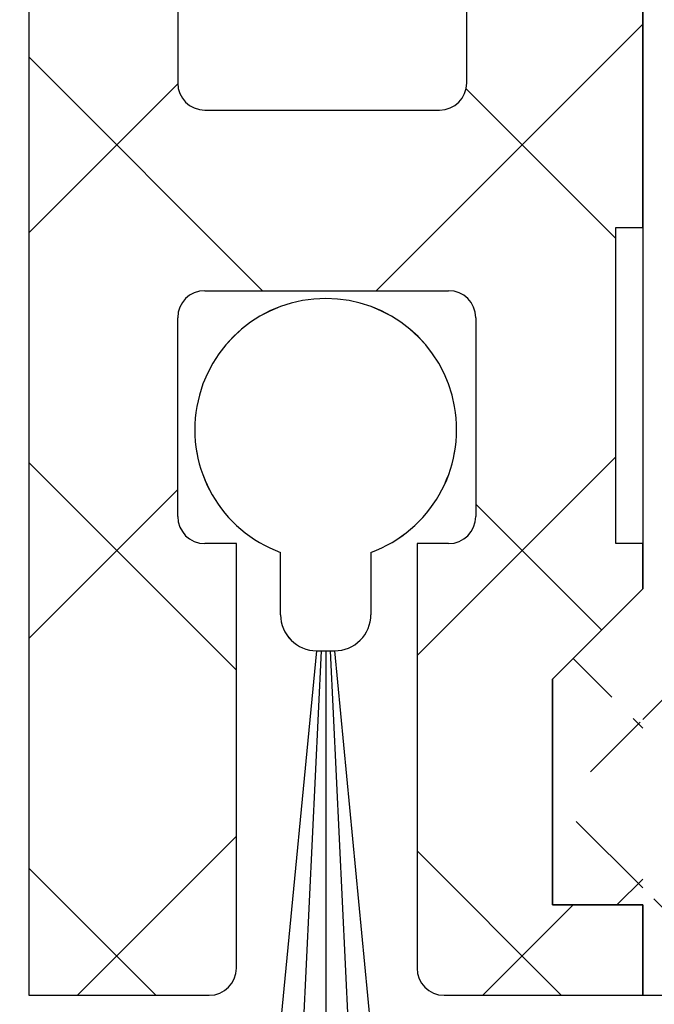
# Model space of a CAD drawing. Units: millimetres. Extents: x 0 to 1189, y 0 to 6654.
# Drawn here: x 259 to 266, y 3474 to 3485 of the extents above; entities that cross this region are included whole.
import ezdxf

# ---------------------------------------------------------------- set-up
doc = ezdxf.new("R2010")
doc.units = ezdxf.units.MM
for name, color, linetype in [('050121', 251, 'Continuous'), ('325458', 252, 'Continuous'), ('BLOCK 050121-12-3-32 Bürstendichtung 13mm$0$050121', 251, 'Continuous'), ('BLOCK 25702901140 Gleitprofil$0$325082_Gleitprofil', 8, 'Continuous'), ('BLOCK 325458-XX-1-20 Halteprofil$0$325458', 252, 'Continuous'), ('XREF Pro Green ISO 34 HP FF OF unten$0$Duenn', 7, 'Continuous')]:
    doc.layers.add(name, color=color, linetype=linetype)

# ---------------------------------------------------------------- blocks, each defined once
blk = doc.blocks.new('BLOCK 325458-XX-1-20 Halteprofil$0$325458-XX-1-20 Halteprofil')
at = {"layer": 'BLOCK 325458-XX-1-20 Halteprofil$0$325458'}
h = blk.add_hatch(dxfattribs=at)
h.set_pattern_fill('ANSI37', color=1)
h.set_pattern_definition([(45, (-3985.0262, -3379.7483), (-2.245064, 2.245064), []), (135, (-3985.0262, -3379.7483), (-2.245064, -2.245064), [])])
h.paths.add_polyline_path([(-15.9, 0, 0.414214), (-16.2, -0.3), (-16.2, -2.05, 0.414214), (-15.9, -2.35), (-11.8, -2.35), (-11.8, -22.8), (-9.8, -22.8, 0.414214), (-9.5, -22.5), (-9.5, -17.8), (-9.85, -17.8, -0.414214), (-10.15, -17.5), (-10.15, -15.3, -0.414214), (-9.85, -15), (-7.15, -15, -0.414214), (-6.85, -15.3), (-6.85, -17.5, -0.414214), (-7.15, -17.8), (-7.5, -17.8), (-7.5, -22.5, 0.414214), (-7.2, -22.8), (-5, -22.8), (-5, -21.8), (-6, -21.8), (-6, -19.3), (-5, -18.3), (-5, -17.8), (-5.3, -17.8), (-5.3, -14.3), (-5, -14.3), (-5, -7.8), (-5.3, -7.8), (-5.3, -3.3), (-4.8, -2.8), (4.8, -2.8), (5.3, -3.3), (5.3, -7.8), (5, -7.8), (5, -14.3), (5.3, -14.3), (5.3, -17.8), (5, -17.8), (5, -18.3), (6, -19.3), (6, -21.8), (5, -21.8), (5, -22.8), (7.2, -22.8, 0.414214), (7.5, -22.5), (7.5, -17.8), (7.15, -17.8, -0.414214), (6.85, -17.5), (6.85, -15.3, -0.414214), (7.15, -15), (9.85, -15, -0.414214), (10.15, -15.3), (10.15, -17.5, -0.414214), (9.85, -17.8), (9.5, -17.8), (9.5, -22.5, 0.414214), (9.8, -22.8), (11.8, -22.8), (11.8, -2.35), (15.9, -2.35, 0.414214), (16.2, -2.05), (16.2, -0.3, 0.414214), (15.9, 0)])
h.paths.add_polyline_path([(-7.25, -3, -0.414214), (-6.95, -3.3), (-6.95, -12.7, -0.414214), (-7.25, -13), (-9.85, -13, -0.414214), (-10.15, -12.7), (-10.15, -3.3, -0.414214), (-9.85, -3)], flags=16)
h.paths.add_polyline_path([(7.25, -3), (9.85, -3, -0.414214), (10.15, -3.3), (10.15, -12.7, -0.414214), (9.85, -13), (7.25, -13, -0.414214), (6.95, -12.7), (6.95, -3.3, -0.414214)], flags=16)
for p, q in [((-11.8, -2.35), (-11.8, -22.8)), ((-10.15, -3.3), (-10.15, -12.7)), ((-6.95, -12.7), (-6.95, -3.3)), ((-5, -14.3), (-5, -7.8)), ((-9.85, -13), (-7.25, -13)), ((-5.3, -14.3), (-5, -14.3)), ((-5.3, -17.8), (-5.3, -14.3)), ((-9.85, -15), (-7.15, -15)), ((-10.15, -17.5), (-10.15, -15.3)), ((-6.85, -15.3), (-6.85, -17.5)), ((-9.5, -17.8), (-9.85, -17.8)), ((-9.5, -22.5), (-9.5, -17.8)), ((-7.5, -17.8), (-7.5, -22.5)), ((-7.15, -17.8), (-7.5, -17.8)), ((-5, -17.8), (-5.3, -17.8)), ((-5, -18.3), (-5, -17.8)), ((-6, -19.3), (-5, -18.3)), ((-6, -21.8), (-6, -19.3)), ((-5, -21.8), (-6, -21.8)), ((-5, -22.8), (-5, -21.8)), ((-11.8, -22.8), (-9.8, -22.8)), ((-7.2, -22.8), (-5, -22.8))]:
    blk.add_line(p, q, dxfattribs=at)
for centre, start, end in [((-9.85, -12.7), 180, 270), ((-7.25, -12.7), 270, 0), ((-9.85, -15.3), 90, 180), ((-7.15, -15.3), 0, 90), ((-9.85, -17.5), 180, 270), ((-7.15, -17.5), 270, 0), ((-9.8, -22.5), 270, 0), ((-7.2, -22.5), 180, 270)]:
    blk.add_arc(centre, 0.3, start, end, dxfattribs=at)
blk = doc.blocks.new('BLOCK 325458-XX-1-20 Halteprofil')
at = {"layer": 'BLOCK 325458-XX-1-20 Halteprofil$0$325458'}
blk.add_blockref('BLOCK 325458-XX-1-20 Halteprofil$0$325458-XX-1-20 Halteprofil', (0, 0), dxfattribs=at)
blk = doc.blocks.new('BLOCK 050121-12-3-32 Bürstendichtung 13mm$0$050121-12-3-32 Bürstendichtung 13mm')
at = {"layer": 'BLOCK 050121-12-3-32 Bürstendichtung 13mm$0$050121'}
for p, q in [((-0.5, -2.05), (-0.5, -1.361)), ((0.5, -1.361), (0.5, -2.05)), ((-1.015, -11.95), (-0.1, -2.45)), ((-0.05, -2.45), (-0.507, -11.95)), ((-0.1, -2.45), (0.1, -2.45)), ((0, -2.45), (0, -11.95)), ((0.05, -2.45), (0.507, -11.95)), ((1.014, -11.95), (0.1, -2.45))]:
    blk.add_line(p, q, dxfattribs=at)
for centre, radius, start, end in [((0, 0), 1.45, 290.1716, 249.8284), ((-0.1, -2.05), 0.4, 180.0062, 269.9949), ((0.1, -2.05), 0.4, 269.9978, 0.0011)]:
    blk.add_arc(centre, radius, start, end, dxfattribs=at)
blk = doc.blocks.new('BLOCK 050121-12-3-32 Bürstendichtung 13mm')
at = {"layer": 'BLOCK 050121-12-3-32 Bürstendichtung 13mm$0$050121', "color": 9}
blk.add_blockref('BLOCK 050121-12-3-32 Bürstendichtung 13mm$0$050121-12-3-32 Bürstendichtung 13mm', (0, 0), dxfattribs=at)
blk = doc.blocks.new('BLOCK 25702901140 Gleitprofil$0$325082_Gleitprofil')
at = {"layer": 'BLOCK 25702901140 Gleitprofil$0$325082_Gleitprofil'}
h = blk.add_hatch(dxfattribs=at)
h.set_pattern_fill('ANSI37', color=1, scale=10, style=0)
h.set_pattern_definition([(45, (-374.6464, -384.6829), (-0.8838835, 0.8838835), []), (135, (-374.6464, -384.6829), (-0.8838835, -0.8838835), [])])
edge = h.paths.add_edge_path()
edge.add_line((8.7, 14.9998), (9.2, 14.9998))
edge.add_arc((9.2002, 16.0006), 1.0008, 269.98962, 359.95311)
edge.add_line((10.201, 15.9998), (10.201, 17.4998))
edge.add_line((10.201, 17.4998), (8.7, 18.9998))
edge.add_line((8.7, 18.9998), (7.69, 18.9998))
edge.add_line((7.69, 18.9998), (7.69, 16.4938))
edge.add_line((2.5, 16.4998), (2.5, 18.9998))
edge.add_line((2.5, 18.9998), (1.5, 18.9998))
edge.add_line((1.5, 18.9998), (0, 17.4968))
edge.add_line((7.69, 16.4938), (2.5, 16.4998))
edge.add_arc((9.2006, 5.9994), 1.0004, 0.0221, 90.03517)
edge.add_line((9.2, 6.9998), (8.7, 6.9998))
edge.add_arc((8.6998, 7.9996), 0.9998, 179.98732, 270.01268)
edge.add_line((7.7, 7.9998), (7.7, 13.9998))
edge.add_arc((3.5517, 12.9998), 1.0007, 135.03584, 180.0004)
edge.add_line((3.55, 13.9998), (4.15, 13.9998))
edge.add_arc((3.55, 13.0015), 0.9983, 90.00131, 135.03601)
edge.add_arc((4.1497, 12.9995), 1.0003, 0.0157, 89.9843)
edge.add_arc((8.7, 13.9998), 1, 89.99906, 180.00094)
edge.add_line((6.15, -1.0001), (8.4, -1.0001))
edge.add_line((8.4, -1.0001), (8.4, 0))
edge.add_line((8.4, 0), (7.863, 0.3926))
edge.add_line((7.863, 0.3926), (7.688, 0.9251))
edge.add_line((7.688, 0.9251), (7.688, 3.4855))
edge.add_arc((8.6973, 3.4728), 1.0093, 90.01486, 179.27666)
edge.add_line((8.697, 4.4821), (9.2, 4.4821))
edge.add_arc((9.2007, 5.4824), 1.0003, 269.95971, 359.98303)
edge.add_line((0, 0), (0, -1))
edge.add_line((0, -1), (1.55, -1))
edge.add_arc((1.5502, 0.0014), 1.0014, 269.98738, 314.96404)
edge.add_arc((1.5516, 0), 0.9994, 314.96653, 360.00194)
edge.add_arc((6.1498, -0.0003), 0.9998, 179.98423, 270.01004)
edge.add_line((-1, 2.5), (-1, 0))
edge.add_line((0, 3.5), (-1, 2.5))
edge.add_line((-1, 0), (0, 0))
edge.add_line((0, 17.4968), (0, 3.5))
edge.add_line((2.551, 0), (2.551, 12.9998))
edge.add_line((5.15, 12.9998), (5.15, 0))
edge.add_line((10.201, 5.4821), (10.201, 5.9998))
blk.add_lwpolyline([(0, 17.4968), (0, 3.5), (-1, 2.5), (-1, 0), (0, 0), (0, -1), (1.551, -1, 0.4142136), (2.551, 0), (2.551, 12.9998, -0.4142136)], format="xyb", dxfattribs=at)
blk = doc.blocks.new('BLOCK 25702901140 Gleitprofil')
at = {"layer": 'BLOCK 25702901140 Gleitprofil$0$325082_Gleitprofil'}
blk.add_blockref('BLOCK 25702901140 Gleitprofil$0$325082_Gleitprofil', (0, 0), dxfattribs=at)
blk = doc.blocks.new('XREF Pro Green ISO 34 HP FF OF unten')
at = {"layer": 'XREF Pro Green ISO 34 HP FF OF unten$0$Duenn'}
for name, p in [('BLOCK 325458-XX-1-20 Halteprofil', (18.5, -44)), ('BLOCK 25702901140 Gleitprofil', (13.5, -65.8)), ('BLOCK 050121-12-3-32 Bürstendichtung 13mm', (9.989, -60.537))]:
    blk.add_blockref(name, p, dxfattribs=at)

msp = doc.modelspace()

# ---------------------------------------------------------------- linework, layer by layer
at = {"layer": '050121'}
for p, q in [((262.20701599, 3478.21328344), (262.20701599, 3478.90222)), ((262.20701599, 3478.21328344), (262.20701599, 3478.90222)), ((262.20701599, 3478.21328344), (262.20701599, 3478.90222)), ((262.20701599, 3478.21328344), (262.20701599, 3478.90222)), ((262.20701599, 3478.21328344), (262.20701599, 3478.90222)), ((262.20701599, 3478.21328344), (262.20701599, 3478.90222)), ((262.20701599, 3478.21328344), (262.20701599, 3478.90222)), ((263.20703292, 3478.90222), (263.20703292, 3478.21328344)), ((263.20703292, 3478.90222), (263.20703292, 3478.21328344)), ((263.20703292, 3478.90222), (263.20703292, 3478.21328344)), ((263.20703292, 3478.90222), (263.20703292, 3478.21328344)), ((263.20703292, 3478.90222), (263.20703292, 3478.21328344)), ((263.20703292, 3478.90222), (263.20703292, 3478.21328344)), ((263.20703292, 3478.90222), (263.20703292, 3478.21328344)), ((261.69241891, 3468.31328309), (262.60702276, 3477.81328412)), ((261.69241891, 3468.31328309), (262.60702276, 3477.81328412)), ((261.69241891, 3468.31328309), (262.60702276, 3477.81328412)), ((261.69241891, 3468.31328309), (262.60702276, 3477.81328412)), ((261.69241891, 3468.31328309), (262.60702276, 3477.81328412)), ((261.69241891, 3468.31328309), (262.60702276, 3477.81328412)), ((261.69241891, 3468.31328309), (262.60702276, 3477.81328412)), ((262.65702276, 3477.81328412), (262.19961937, 3468.31328309)), ((262.65702276, 3477.81328412), (262.19961937, 3468.31328309)), ((262.65702276, 3477.81328412), (262.19961937, 3468.31328309)), ((262.65702276, 3477.81328412), (262.19961937, 3468.31328309)), ((262.65702276, 3477.81328412), (262.19961937, 3468.31328309)), ((262.65702276, 3477.81328412), (262.19961937, 3468.31328309)), ((262.65702276, 3477.81328412), (262.19961937, 3468.31328309)), ((262.60702276, 3477.81328412), (262.80717516, 3477.81328412)), ((262.60702276, 3477.81328412), (262.80717516, 3477.81328412)), ((262.60702276, 3477.81328412), (262.80717516, 3477.81328412)), ((262.60702276, 3477.81328412), (262.80717516, 3477.81328412)), ((262.60702276, 3477.81328412), (262.80717516, 3477.81328412)), ((262.60702276, 3477.81328412), (262.80717516, 3477.81328412)), ((262.60702276, 3477.81328412), (262.80717516, 3477.81328412)), ((262.70702276, 3477.81328412), (262.70681983, 3468.31328309)), ((262.70702276, 3477.81328412), (262.70681983, 3468.31328309)), ((262.70702276, 3477.81328412), (262.70681983, 3468.31328309)), ((262.70702276, 3477.81328412), (262.70681983, 3468.31328309)), ((262.70702276, 3477.81328412), (262.70681983, 3468.31328309)), ((262.70702276, 3477.81328412), (262.70681983, 3468.31328309)), ((262.70702276, 3477.81328412), (262.70681983, 3468.31328309)), ((262.75702276, 3477.81328412), (263.21402029, 3468.31328309)), ((262.75702276, 3477.81328412), (263.21402029, 3468.31328309)), ((262.75702276, 3477.81328412), (263.21402029, 3468.31328309)), ((262.75702276, 3477.81328412), (263.21402029, 3468.31328309)), ((262.75702276, 3477.81328412), (263.21402029, 3468.31328309)), ((262.75702276, 3477.81328412), (263.21402029, 3468.31328309)), ((262.75702276, 3477.81328412), (263.21402029, 3468.31328309)), ((263.72122075, 3468.31328309), (262.80717516, 3477.81328412)), ((263.72122075, 3468.31328309), (262.80717516, 3477.81328412)), ((263.72122075, 3468.31328309), (262.80717516, 3477.81328412)), ((263.72122075, 3468.31328309), (262.80717516, 3477.81328412)), ((263.72122075, 3468.31328309), (262.80717516, 3477.81328412)), ((263.72122075, 3468.31328309), (262.80717516, 3477.81328412)), ((263.72122075, 3468.31328309), (262.80717516, 3477.81328412))]:
    msp.add_line(p, q, dxfattribs=at)
for centre, radius, start, end in [((262.70702446, 3480.26328288), 1.45000021, 290.171624611, 249.828375389), ((262.70702446, 3480.26328288), 1.45000021, 290.171624611, 249.828375389), ((262.70702446, 3480.26328288), 1.45000021, 290.171624611, 249.828375389), ((262.70702446, 3480.26328288), 1.45000021, 290.171624611, 249.828375389), ((262.70702446, 3480.26328288), 1.45000021, 290.171624611, 249.828375389), ((262.70702446, 3480.26328288), 1.45000021, 290.171624611, 249.828375389), ((262.70702446, 3480.26328288), 1.45000021, 290.171624611, 249.828375389), ((262.60705835, 3478.21332648), 0.40004236, 180.00616421, 269.994902999), ((262.60705835, 3478.21332648), 0.40004236, 180.00616421, 269.994902999), ((262.60705835, 3478.21332648), 0.40004236, 180.00616421, 269.994902999), ((262.60705835, 3478.21332648), 0.40004236, 180.00616421, 269.994902999), ((262.60705835, 3478.21332648), 0.40004236, 180.00616421, 269.994902999), ((262.60705835, 3478.21332648), 0.40004236, 180.00616421, 269.994902999), ((262.60705835, 3478.21332648), 0.40004236, 180.00616421, 269.994902999), ((262.80704144, 3478.2132756), 0.39999148, 269.997809682, 0.001123109), ((262.80704144, 3478.2132756), 0.39999148, 269.997809682, 0.001123109), ((262.80704144, 3478.2132756), 0.39999148, 269.997809682, 0.001123109), ((262.80704144, 3478.2132756), 0.39999148, 269.997809682, 0.001123109), ((262.80704144, 3478.2132756), 0.39999148, 269.997809682, 0.001123109), ((262.80704144, 3478.2132756), 0.39999148, 269.997809682, 0.001123109), ((262.80704144, 3478.2132756), 0.39999148, 269.997809682, 0.001123109)]:
    msp.add_arc(centre, radius, start, end, dxfattribs=at)
at = {"layer": '325458'}
for p, q in [((259.41817823, 3494.44995698), (259.41817823, 3473.99995698)), ((259.41817823, 3494.44995698), (259.41817823, 3473.99995698)), ((259.41817823, 3494.44995698), (259.41817823, 3473.99995698)), ((259.41817823, 3494.44995698), (259.41817823, 3473.99995698)), ((259.41817823, 3494.44995698), (259.41817823, 3473.99995698)), ((259.41817823, 3494.44995698), (259.41817823, 3473.99995698)), ((259.41817823, 3494.44995698), (259.41817823, 3473.99995698)), ((261.06817823, 3493.49995698), (261.06817823, 3484.09995698)), ((261.06817823, 3493.49995698), (261.06817823, 3484.09995698)), ((261.06817823, 3493.49995698), (261.06817823, 3484.09995698)), ((261.06817823, 3493.49995698), (261.06817823, 3484.09995698)), ((261.06817823, 3493.49995698), (261.06817823, 3484.09995698)), ((261.06817823, 3493.49995698), (261.06817823, 3484.09995698)), ((261.06817823, 3493.49995698), (261.06817823, 3484.09995698)), ((264.26817823, 3484.09995698), (264.26817823, 3493.49995698)), ((264.26817823, 3484.09995698), (264.26817823, 3493.49995698)), ((264.26817823, 3484.09995698), (264.26817823, 3493.49995698)), ((264.26817823, 3484.09995698), (264.26817823, 3493.49995698)), ((264.26817823, 3484.09995698), (264.26817823, 3493.49995698)), ((264.26817823, 3484.09995698), (264.26817823, 3493.49995698)), ((264.26817823, 3484.09995698), (264.26817823, 3493.49995698)), ((266.21817823, 3482.49995698), (266.21817823, 3488.99995698)), ((266.21817823, 3482.49995698), (266.21817823, 3488.99995698)), ((266.21817823, 3482.49995698), (266.21817823, 3488.99995698)), ((266.21817823, 3482.49995698), (266.21817823, 3488.99995698)), ((266.21817823, 3482.49995698), (266.21817823, 3488.99995698)), ((266.21817823, 3482.49995698), (266.21817823, 3488.99995698)), ((266.21817823, 3482.49995698), (266.21817823, 3488.99995698)), ((261.36817823, 3483.79995698), (263.96817823, 3483.79995698)), ((261.36817823, 3483.79995698), (263.96817823, 3483.79995698)), ((261.36817823, 3483.79995698), (263.96817823, 3483.79995698)), ((261.36817823, 3483.79995698), (263.96817823, 3483.79995698)), ((261.36817823, 3483.79995698), (263.96817823, 3483.79995698)), ((261.36817823, 3483.79995698), (263.96817823, 3483.79995698)), ((261.36817823, 3483.79995698), (263.96817823, 3483.79995698)), ((265.91817823, 3482.49995698), (266.21817823, 3482.49995698)), ((265.91817823, 3478.99995698), (265.91817823, 3482.49995698)), ((265.91817823, 3482.49995698), (266.21817823, 3482.49995698)), ((265.91817823, 3478.99995698), (265.91817823, 3482.49995698)), ((265.91817823, 3482.49995698), (266.21817823, 3482.49995698)), ((265.91817823, 3478.99995698), (265.91817823, 3482.49995698)), ((265.91817823, 3482.49995698), (266.21817823, 3482.49995698)), ((265.91817823, 3478.99995698), (265.91817823, 3482.49995698)), ((265.91817823, 3482.49995698), (266.21817823, 3482.49995698)), ((265.91817823, 3478.99995698), (265.91817823, 3482.49995698)), ((265.91817823, 3482.49995698), (266.21817823, 3482.49995698)), ((265.91817823, 3478.99995698), (265.91817823, 3482.49995698)), ((265.91817823, 3482.49995698), (266.21817823, 3482.49995698)), ((265.91817823, 3478.99995698), (265.91817823, 3482.49995698)), ((261.36817823, 3481.79995698), (264.06817823, 3481.79995698)), ((261.36817823, 3481.79995698), (264.06817823, 3481.79995698)), ((261.36817823, 3481.79995698), (264.06817823, 3481.79995698)), ((261.36817823, 3481.79995698), (264.06817823, 3481.79995698)), ((261.36817823, 3481.79995698), (264.06817823, 3481.79995698)), ((261.36817823, 3481.79995698), (264.06817823, 3481.79995698)), ((261.36817823, 3481.79995698), (264.06817823, 3481.79995698)), ((261.06817823, 3479.29995698), (261.06817823, 3481.49995698)), ((261.06817823, 3479.29995698), (261.06817823, 3481.49995698)), ((261.06817823, 3479.29995698), (261.06817823, 3481.49995698)), ((261.06817823, 3479.29995698), (261.06817823, 3481.49995698)), ((261.06817823, 3479.29995698), (261.06817823, 3481.49995698)), ((261.06817823, 3479.29995698), (261.06817823, 3481.49995698)), ((261.06817823, 3479.29995698), (261.06817823, 3481.49995698)), ((264.36817823, 3481.49995698), (264.36817823, 3479.29995698)), ((264.36817823, 3481.49995698), (264.36817823, 3479.29995698)), ((264.36817823, 3481.49995698), (264.36817823, 3479.29995698)), ((264.36817823, 3481.49995698), (264.36817823, 3479.29995698)), ((264.36817823, 3481.49995698), (264.36817823, 3479.29995698)), ((264.36817823, 3481.49995698), (264.36817823, 3479.29995698)), ((264.36817823, 3481.49995698), (264.36817823, 3479.29995698)), ((261.71817823, 3478.99995698), (261.36817823, 3478.99995698)), ((261.71817823, 3478.99995698), (261.36817823, 3478.99995698)), ((261.71817823, 3478.99995698), (261.36817823, 3478.99995698)), ((261.71817823, 3478.99995698), (261.36817823, 3478.99995698)), ((261.71817823, 3478.99995698), (261.36817823, 3478.99995698)), ((261.71817823, 3478.99995698), (261.36817823, 3478.99995698)), ((261.71817823, 3478.99995698), (261.36817823, 3478.99995698)), ((261.71817823, 3474.29995698), (261.71817823, 3478.99995698)), ((261.71817823, 3474.29995698), (261.71817823, 3478.99995698)), ((261.71817823, 3474.29995698), (261.71817823, 3478.99995698)), ((261.71817823, 3474.29995698), (261.71817823, 3478.99995698)), ((261.71817823, 3474.29995698), (261.71817823, 3478.99995698)), ((261.71817823, 3474.29995698), (261.71817823, 3478.99995698)), ((261.71817823, 3474.29995698), (261.71817823, 3478.99995698)), ((263.71817823, 3478.99995698), (263.71817823, 3474.29995698)), ((264.06817823, 3478.99995698), (263.71817823, 3478.99995698)), ((263.71817823, 3478.99995698), (263.71817823, 3474.29995698)), ((264.06817823, 3478.99995698), (263.71817823, 3478.99995698)), ((263.71817823, 3478.99995698), (263.71817823, 3474.29995698)), ((264.06817823, 3478.99995698), (263.71817823, 3478.99995698)), ((263.71817823, 3478.99995698), (263.71817823, 3474.29995698)), ((264.06817823, 3478.99995698), (263.71817823, 3478.99995698)), ((263.71817823, 3478.99995698), (263.71817823, 3474.29995698)), ((264.06817823, 3478.99995698), (263.71817823, 3478.99995698)), ((263.71817823, 3478.99995698), (263.71817823, 3474.29995698)), ((264.06817823, 3478.99995698), (263.71817823, 3478.99995698)), ((263.71817823, 3478.99995698), (263.71817823, 3474.29995698)), ((264.06817823, 3478.99995698), (263.71817823, 3478.99995698)), ((266.21817823, 3478.99995698), (265.91817823, 3478.99995698)), ((266.21817823, 3478.99995698), (265.91817823, 3478.99995698)), ((266.21817823, 3478.99995698), (265.91817823, 3478.99995698)), ((266.21817823, 3478.99995698), (265.91817823, 3478.99995698)), ((266.21817823, 3478.99995698), (265.91817823, 3478.99995698)), ((266.21817823, 3478.99995698), (265.91817823, 3478.99995698)), ((266.21817823, 3478.99995698), (265.91817823, 3478.99995698)), ((266.21817823, 3478.49995698), (266.21817823, 3478.99995698)), ((266.21817823, 3478.49995698), (266.21817823, 3478.99995698)), ((266.21817823, 3478.49995698), (266.21817823, 3478.99995698)), ((266.21817823, 3478.49995698), (266.21817823, 3478.99995698)), ((266.21817823, 3478.49995698), (266.21817823, 3478.99995698)), ((266.21817823, 3478.49995698), (266.21817823, 3478.99995698)), ((266.21817823, 3478.49995698), (266.21817823, 3478.99995698)), ((265.21817823, 3477.49995698), (266.21817823, 3478.49995698)), ((265.21817823, 3477.49995698), (266.21817823, 3478.49995698)), ((265.21817823, 3477.49995698), (266.21817823, 3478.49995698)), ((265.21817823, 3477.49995698), (266.21817823, 3478.49995698)), ((265.21817823, 3477.49995698), (266.21817823, 3478.49995698)), ((265.21817823, 3477.49995698), (266.21817823, 3478.49995698)), ((265.21817823, 3477.49995698), (266.21817823, 3478.49995698)), ((265.21817823, 3474.99995698), (265.21817823, 3477.49995698)), ((265.21817823, 3474.99995698), (265.21817823, 3477.49995698)), ((265.21817823, 3474.99995698), (265.21817823, 3477.49995698)), ((265.21817823, 3474.99995698), (265.21817823, 3477.49995698)), ((265.21817823, 3474.99995698), (265.21817823, 3477.49995698)), ((265.21817823, 3474.99995698), (265.21817823, 3477.49995698)), ((265.21817823, 3474.99995698), (265.21817823, 3477.49995698)), ((266.21817823, 3474.99995698), (265.21817823, 3474.99995698)), ((266.21817823, 3474.99995698), (265.21817823, 3474.99995698)), ((266.21817823, 3474.99995698), (265.21817823, 3474.99995698)), ((266.21817823, 3474.99995698), (265.21817823, 3474.99995698)), ((266.21817823, 3474.99995698), (265.21817823, 3474.99995698)), ((266.21817823, 3474.99995698), (265.21817823, 3474.99995698)), ((266.21817823, 3474.99995698), (265.21817823, 3474.99995698)), ((266.21817823, 3473.99995698), (266.21817823, 3474.99995698)), ((266.21817823, 3473.99995698), (266.21817823, 3474.99995698)), ((266.21817823, 3473.99995698), (266.21817823, 3474.99995698)), ((266.21817823, 3473.99995698), (266.21817823, 3474.99995698)), ((266.21817823, 3473.99995698), (266.21817823, 3474.99995698)), ((266.21817823, 3473.99995698), (266.21817823, 3474.99995698)), ((266.21817823, 3473.99995698), (266.21817823, 3474.99995698)), ((259.41817823, 3473.99995698), (261.41817823, 3473.99995698)), ((259.41817823, 3473.99995698), (261.41817823, 3473.99995698)), ((259.41817823, 3473.99995698), (261.41817823, 3473.99995698)), ((259.41817823, 3473.99995698), (261.41817823, 3473.99995698)), ((259.41817823, 3473.99995698), (261.41817823, 3473.99995698)), ((259.41817823, 3473.99995698), (261.41817823, 3473.99995698)), ((259.41817823, 3473.99995698), (261.41817823, 3473.99995698)), ((264.01817823, 3473.99995698), (266.21817823, 3473.99995698)), ((264.01817823, 3473.99995698), (266.21817823, 3473.99995698)), ((264.01817823, 3473.99995698), (266.21817823, 3473.99995698)), ((264.01817823, 3473.99995698), (266.21817823, 3473.99995698)), ((264.01817823, 3473.99995698), (266.21817823, 3473.99995698)), ((264.01817823, 3473.99995698), (266.21817823, 3473.99995698)), ((264.01817823, 3473.99995698), (266.21817823, 3473.99995698))]:
    msp.add_line(p, q, dxfattribs=at)
for centre, start, end in [((261.36817823, 3484.09995698), 180, 270), ((261.36817823, 3484.09995698), 180, 270), ((261.36817823, 3484.09995698), 180, 270), ((261.36817823, 3484.09995698), 180, 270), ((261.36817823, 3484.09995698), 180, 270), ((261.36817823, 3484.09995698), 180, 270), ((261.36817823, 3484.09995698), 180, 270), ((263.96817823, 3484.09995698), 270, 0), ((263.96817823, 3484.09995698), 270, 0), ((263.96817823, 3484.09995698), 270, 0), ((263.96817823, 3484.09995698), 270, 0), ((263.96817823, 3484.09995698), 270, 0), ((263.96817823, 3484.09995698), 270, 0), ((263.96817823, 3484.09995698), 270, 0), ((261.36817823, 3481.49995698), 90, 180), ((261.36817823, 3481.49995698), 90, 180), ((261.36817823, 3481.49995698), 90, 180), ((261.36817823, 3481.49995698), 90, 180), ((261.36817823, 3481.49995698), 90, 180), ((261.36817823, 3481.49995698), 90, 180), ((261.36817823, 3481.49995698), 90, 180), ((264.06817823, 3481.49995698), 0, 90), ((264.06817823, 3481.49995698), 0, 90), ((264.06817823, 3481.49995698), 0, 90), ((264.06817823, 3481.49995698), 0, 90), ((264.06817823, 3481.49995698), 0, 90), ((264.06817823, 3481.49995698), 0, 90), ((264.06817823, 3481.49995698), 0, 90), ((261.36817823, 3479.29995698), 180, 270), ((261.36817823, 3479.29995698), 180, 270), ((261.36817823, 3479.29995698), 180, 270), ((261.36817823, 3479.29995698), 180, 270), ((261.36817823, 3479.29995698), 180, 270), ((261.36817823, 3479.29995698), 180, 270), ((261.36817823, 3479.29995698), 180, 270), ((264.06817823, 3479.29995698), 270, 0), ((264.06817823, 3479.29995698), 270, 0), ((264.06817823, 3479.29995698), 270, 0), ((264.06817823, 3479.29995698), 270, 0), ((264.06817823, 3479.29995698), 270, 0), ((264.06817823, 3479.29995698), 270, 0), ((264.06817823, 3479.29995698), 270, 0), ((261.41817823, 3474.29995698), 270, 0), ((261.41817823, 3474.29995698), 270, 0), ((261.41817823, 3474.29995698), 270, 0), ((261.41817823, 3474.29995698), 270, 0), ((261.41817823, 3474.29995698), 270, 0), ((261.41817823, 3474.29995698), 270, 0), ((261.41817823, 3474.29995698), 270, 0), ((264.01817823, 3474.29995698), 180, 270), ((264.01817823, 3474.29995698), 180, 270), ((264.01817823, 3474.29995698), 180, 270), ((264.01817823, 3474.29995698), 180, 270), ((264.01817823, 3474.29995698), 180, 270), ((264.01817823, 3474.29995698), 180, 270), ((264.01817823, 3474.29995698), 180, 270)]:
    msp.add_arc(centre, 0.3, start, end, dxfattribs=at)

# ---------------------------------------------------------------- block references
msp.add_blockref('XREF Pro Green ISO 34 HP FF OF unten', (252.71817799, 3540.79995674))

doc.saveas('drawing.dxf')
